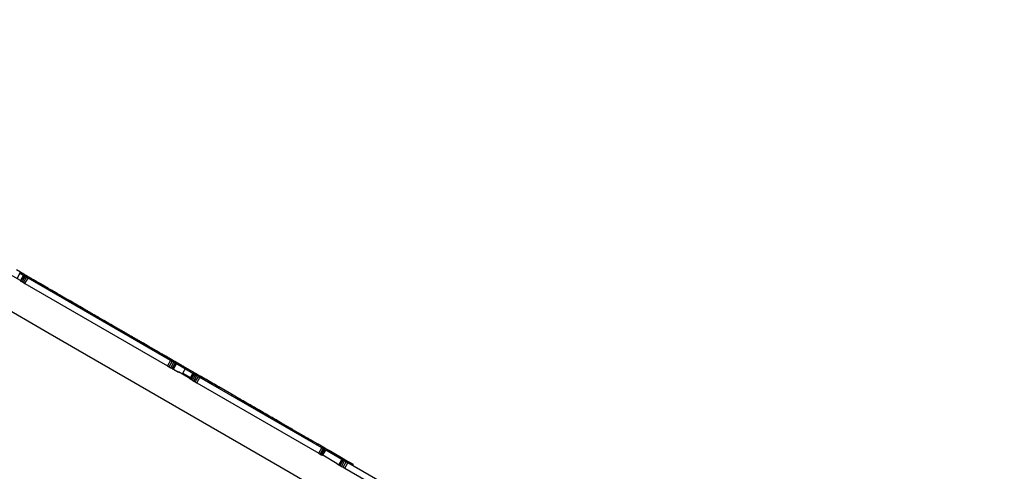
# Model space of a CAD drawing. Units: millimetres. Extents: x -10553 to 6174, y -2801 to 9948.
# Drawn here: x -2444 to -863, y 3739 to 4464 of the extents above; entities that cross this region are included whole.
import ezdxf

# ---------------------------------------------------------------- set-up
doc = ezdxf.new("R2010")
doc.units = ezdxf.units.MM
doc.styles.get("Standard").update_dxf_attribs({"font": 'arial.ttf'})
doc.dimstyles.new('Kopia ISO-25', dxfattribs={"dimtxt": 300, "dimasz": 120, "dimexe": 1.25, "dimexo": 0.625, "dimgap": 100, "dimtad": 1, "dimlfac": 0.001, "dimrnd": 0.1, "dimtxsty": 'Standard', "dimblk": 'ARCHTICK', "dimcen": 2.5, "dimadec": 0, "dimazin": 0, "dimtfac": 1, "dimtmove": 0, "dimatfit": 3, "dimfxl": 1, "dimarcsym": 0})

# ---------------------------------------------------------------- blocks, each defined once
blk = doc.blocks.new('_ARCHTICK')
at = {"color": 0, "linetype": 'ByBlock', "lineweight": -2}
blk.add_solid([(0.398, 0.309), (0.309, 0.398), (-0.309, -0.398), (-0.398, -0.309)], dxfattribs=at)
blk = doc.blocks.new('*D5')
at = {"color": 0, "lineweight": -2}
for p, q in [((-3433.1, 8263.2), (-10077.2, 8263.2)), ((-10076, 8263.2), (-10076, -963.2)), ((-349.7, -963.2), (-10077.2, -963.2))]:
    blk.add_line(p, q, dxfattribs=at)
at = {"layer": 'Defpoints', "color": 0}
for p in [(-3432.5, 8263.2), (-10076, -963.2), (-349, -963.2)]:
    blk.add_point(p, dxfattribs=at)
at = {"color": 0, "lineweight": -2, "xscale": 120, "yscale": 120, "zscale": 120}
for p, rotation in [((-10076, 8263.2), 90), ((-10076, -963.2), 270)]:
    blk.add_blockref('_ARCHTICK', p, dxfattribs=dict(at, rotation=rotation))
at = {"color": 0, "insert": (-10356.3, 3650), "char_height": 300, "attachment_point": 5, "rotation": 90}
blk.add_mtext('9,2m', dxfattribs=at)
blk = doc.blocks.new('*D7')
at = {"color": 0, "lineweight": -2}
for p, q in [((-3858.1, 6793.1), (-9125, 6793.1)), ((-9123.7, 6793.1), (-9123.7, 192.2)), ((-873.8, 192.2), (-9125, 192.2))]:
    blk.add_line(p, q, dxfattribs=at)
at = {"layer": 'Defpoints', "color": 0}
for p in [(-3857.5, 6793.1), (-9123.7, 192.2), (-873.2, 192.2)]:
    blk.add_point(p, dxfattribs=at)
at = {"color": 0, "lineweight": -2, "xscale": 120, "yscale": 120, "zscale": 120}
for p, rotation in [((-9123.7, 6793.1), 90), ((-9123.7, 192.2), 270)]:
    blk.add_blockref('_ARCHTICK', p, dxfattribs=dict(at, rotation=rotation))
at = {"color": 0, "insert": (-9404, 3492.7), "char_height": 300, "attachment_point": 5, "rotation": 90}
blk.add_mtext('6,6m', dxfattribs=at)

msp = doc.modelspace()

# ---------------------------------------------------------------- linework, layer by layer
for p, q in [((-2768.647, 4175.834), (-2398.436, 3962.093)), ((-2442.204, 4058.585), (-2448.603, 4062.28)), ((-2442.466, 4045.248), (-2466.763, 4059.276)), ((-2447.204, 4049.925), (-2442.204, 4058.585)), ((-2437.625, 4053.632), (-2443.204, 4056.853)), ((-2437.625, 4053.632), (-2442.625, 4044.972)), ((-2442.47, 4044.883), (-2437.47, 4053.543)), ((-2440.695, 4057.714), (-2442.204, 4058.585)), ((-2440.695, 4057.714), (-2441.695, 4055.982)), ((-2441.541, 4044.346), (-2436.541, 4053.006)), ((-2438.547, 4056.474), (-2440.695, 4057.714)), ((-2439.837, 4043.363), (-2434.837, 4052.023)), ((-2438.547, 4056.474), (-2439.547, 4054.742)), ((-2436.463, 4055.271), (-2438.547, 4056.474)), ((-2437.47, 4053.543), (-2437.625, 4053.632)), ((-2437.592, 4042.066), (-2432.592, 4050.726)), ((-2436.541, 4053.006), (-2437.47, 4053.543)), ((-2436.463, 4055.271), (-2437.463, 4053.539)), ((-2434.837, 4052.023), (-2436.541, 4053.006)), ((-2434.395, 4054.077), (-2436.463, 4055.271)), ((-2434.395, 4054.077), (-2435.395, 4052.345)), ((-2435.036, 4040.591), (-2430.036, 4049.251)), ((-2432.592, 4050.726), (-2434.837, 4052.023)), ((-2432.293, 4052.863), (-2434.395, 4054.077)), ((-2432.293, 4052.863), (-2433.293, 4051.131)), ((-2430.036, 4049.251), (-2432.592, 4050.726)), ((-2431.059, 4052.151), (-2432.293, 4052.863)), ((-2431.059, 4052.151), (-2432.059, 4050.419)), ((-2429.795, 4051.421), (-2431.059, 4052.151)), ((-2429.795, 4051.421), (-2430.795, 4049.689)), ((-2201.439, 3917.27), (-2430.036, 4049.251)), ((-2428.511, 4050.68), (-2429.795, 4051.421)), ((-2428.511, 4050.68), (-2429.511, 4048.948)), ((-2427.215, 4049.931), (-2428.511, 4050.68)), ((-2427.215, 4049.931), (-2428.215, 4048.199)), ((-2425.917, 4049.182), (-2427.215, 4049.931)), ((-2425.917, 4049.182), (-2426.917, 4047.45)), ((-2424.626, 4048.437), (-2425.917, 4049.182)), ((-2424.626, 4048.437), (-2425.626, 4046.705)), ((-2424.504, 4048.366), (-2425.504, 4046.634)), ((-2424.313, 4048.256), (-2425.313, 4046.524)), ((-2424.504, 4048.366), (-2424.626, 4048.437)), ((-2424.313, 4048.256), (-2424.504, 4048.366)), ((-2423.416, 4047.738), (-2424.416, 4046.006)), ((-2423.416, 4047.738), (-2424.313, 4048.256)), ((-2422.529, 4047.226), (-2423.529, 4045.494)), ((-2422.529, 4047.226), (-2423.416, 4047.738)), ((-2421.651, 4046.719), (-2422.651, 4044.987)), ((-2421.651, 4046.719), (-2422.529, 4047.226)), ((-2420.785, 4046.219), (-2421.785, 4044.487)), ((-2420.785, 4046.219), (-2421.651, 4046.719)), ((-2419.929, 4045.725), (-2420.929, 4043.993)), ((-2419.929, 4045.725), (-2420.785, 4046.219)), ((-2419.084, 4045.237), (-2419.929, 4045.725)), ((-2442.625, 4044.972), (-2442.47, 4044.883)), ((-2442.47, 4044.883), (-2441.541, 4044.346)), ((-2441.541, 4044.346), (-2439.837, 4043.363)), ((-2439.837, 4043.363), (-2437.592, 4042.066)), ((-2437.592, 4042.066), (-2435.036, 4040.591)), ((-2435.036, 4040.591), (-2206.439, 3908.61)), ((-2419.084, 4045.237), (-2420.084, 4043.505)), ((-2418.251, 4044.756), (-2419.251, 4043.024)), ((-2418.251, 4044.756), (-2419.084, 4045.237)), ((-2417.064, 4044.071), (-2418.251, 4044.756)), ((-2417.064, 4044.071), (-2418.064, 4042.339)), ((-2415.917, 4043.408), (-2417.064, 4044.071)), ((-2415.917, 4043.408), (-2416.917, 4041.676)), ((-2414.806, 4042.767), (-2415.917, 4043.408)), ((-2414.806, 4042.767), (-2415.806, 4041.035)), ((-2413.729, 4042.145), (-2414.806, 4042.767)), ((-2413.729, 4042.145), (-2414.729, 4040.413)), ((-2412.682, 4041.541), (-2413.729, 4042.145)), ((-2412.682, 4041.541), (-2413.682, 4039.809)), ((-2411.662, 4040.952), (-2412.682, 4041.541)), ((-2411.662, 4040.952), (-2412.662, 4039.22)), ((-2410.667, 4040.378), (-2411.667, 4038.646)), ((-2410.667, 4040.378), (-2411.662, 4040.952)), ((-2409.694, 4039.816), (-2410.694, 4038.084)), ((-2409.694, 4039.816), (-2410.667, 4040.378)), ((-2408.738, 4039.264), (-2409.738, 4037.532)), ((-2408.738, 4039.264), (-2409.694, 4039.816)), ((-2407.798, 4038.721), (-2408.798, 4036.989)), ((-2407.798, 4038.721), (-2408.738, 4039.264)), ((-2406.87, 4038.186), (-2407.87, 4036.454)), ((-2406.87, 4038.186), (-2407.798, 4038.721)), ((-2405.952, 4037.655), (-2406.952, 4035.923)), ((-2405.952, 4037.655), (-2406.87, 4038.186)), ((-2405.04, 4037.129), (-2406.04, 4035.396)), ((-2405.04, 4037.129), (-2405.952, 4037.655)), ((-2404.13, 4036.604), (-2405.13, 4034.872)), ((-2404.13, 4036.604), (-2405.04, 4037.129)), ((-2403.221, 4036.079), (-2404.221, 4034.347)), ((-2403.221, 4036.079), (-2404.13, 4036.604)), ((-2402.309, 4035.552), (-2403.309, 4033.82)), ((-2402.309, 4035.552), (-2403.221, 4036.079)), ((-2401.392, 4035.022), (-2402.392, 4033.29)), ((-2401.392, 4035.022), (-2402.309, 4035.552)), ((-2400.465, 4034.487), (-2401.465, 4032.755)), ((-2400.465, 4034.487), (-2401.392, 4035.022)), ((-2399.526, 4033.945), (-2400.526, 4032.213)), ((-2399.526, 4033.945), (-2400.465, 4034.487)), ((-2398.572, 4033.395), (-2399.572, 4031.663)), ((-2398.572, 4033.395), (-2399.526, 4033.945)), ((-2397.601, 4032.834), (-2398.601, 4031.102)), ((-2397.601, 4032.834), (-2398.572, 4033.395)), ((-2396.608, 4032.26), (-2397.608, 4030.528)), ((-2396.608, 4032.26), (-2397.601, 4032.834)), ((-2395.591, 4031.673), (-2396.608, 4032.26)), ((-2395.591, 4031.673), (-2396.591, 4029.941)), ((-2394.547, 4031.07), (-2395.591, 4031.673)), ((-2394.547, 4031.07), (-2395.547, 4029.338)), ((-2393.472, 4030.45), (-2394.547, 4031.07)), ((-2393.472, 4030.45), (-2394.472, 4028.718)), ((-2392.365, 4029.811), (-2393.472, 4030.45)), ((-2392.365, 4029.811), (-2393.365, 4028.079)), ((-2391.221, 4029.151), (-2392.365, 4029.811)), ((-2391.221, 4029.151), (-2392.221, 4027.419)), ((-2390.039, 4028.468), (-2391.221, 4029.151)), ((-2390.039, 4028.468), (-2391.039, 4026.736)), ((-2388.813, 4027.76), (-2390.039, 4028.468)), ((-2388.813, 4027.76), (-2389.813, 4026.028)), ((-2387.543, 4027.027), (-2388.813, 4027.76)), ((-2387.543, 4027.027), (-2388.543, 4025.295)), ((-2386.224, 4026.265), (-2387.543, 4027.027)), ((-2386.224, 4026.265), (-2387.224, 4024.533)), ((-2384.854, 4025.474), (-2386.224, 4026.265)), ((-2384.854, 4025.474), (-2385.854, 4023.742)), ((-2382.652, 4024.203), (-2384.854, 4025.474)), ((-2382.652, 4024.203), (-2383.652, 4022.471)), ((-2380.6, 4023.019), (-2382.652, 4024.203)), ((-2380.6, 4023.019), (-2381.6, 4021.287)), ((-2379.621, 4022.453), (-2380.621, 4020.721)), ((-2379.621, 4022.453), (-2380.6, 4023.019)), ((-2378.667, 4021.902), (-2379.667, 4020.17)), ((-2378.667, 4021.902), (-2379.621, 4022.453)), ((-2377.735, 4021.364), (-2378.735, 4019.632)), ((-2377.735, 4021.364), (-2378.667, 4021.902)), ((-2376.822, 4020.837), (-2377.822, 4019.105)), ((-2376.822, 4020.837), (-2377.735, 4021.364)), ((-2375.923, 4020.318), (-2376.923, 4018.586)), ((-2375.923, 4020.318), (-2376.822, 4020.837)), ((-2375.034, 4019.805), (-2376.034, 4018.073)), ((-2375.034, 4019.805), (-2375.923, 4020.318)), ((-2374.151, 4019.295), (-2375.151, 4017.563)), ((-2374.151, 4019.295), (-2375.034, 4019.805)), ((-2373.272, 4018.787), (-2374.272, 4017.055)), ((-2373.272, 4018.787), (-2374.151, 4019.295)), ((-2372.391, 4018.279), (-2373.391, 4016.547)), ((-2372.391, 4018.279), (-2373.272, 4018.787)), ((-2371.506, 4017.768), (-2372.506, 4016.036)), ((-2371.506, 4017.768), (-2372.391, 4018.279)), ((-2370.611, 4017.251), (-2371.611, 4015.519)), ((-2370.611, 4017.251), (-2371.506, 4017.768)), ((-2369.704, 4016.728), (-2370.704, 4014.996)), ((-2369.704, 4016.728), (-2370.611, 4017.251)), ((-2368.781, 4016.195), (-2369.781, 4014.463)), ((-2368.781, 4016.195), (-2369.704, 4016.728)), ((-2367.837, 4015.65), (-2368.837, 4013.918)), ((-2367.837, 4015.65), (-2368.781, 4016.195)), ((-2366.869, 4015.091), (-2367.869, 4013.359)), ((-2366.869, 4015.091), (-2367.837, 4015.65)), ((-2365.873, 4014.516), (-2366.873, 4012.784)), ((-2365.873, 4014.516), (-2366.869, 4015.091)), ((-2364.845, 4013.922), (-2365.873, 4014.516)), ((-2364.845, 4013.922), (-2365.845, 4012.19)), ((-2363.782, 4013.308), (-2364.845, 4013.922)), ((-2363.782, 4013.308), (-2364.782, 4011.576)), ((-2362.678, 4012.671), (-2363.782, 4013.308)), ((-2362.678, 4012.671), (-2363.678, 4010.939)), ((-2361.532, 4012.009), (-2362.678, 4012.671)), ((-2361.532, 4012.009), (-2362.532, 4010.277)), ((-2359.093, 4010.601), (-2361.532, 4012.009)), ((-2359.093, 4010.601), (-2360.093, 4008.869)), ((-2356.434, 4009.066), (-2359.093, 4010.601)), ((-2356.434, 4009.066), (-2357.434, 4007.334)), ((-2353.524, 4007.386), (-2356.434, 4009.066)), ((-2353.524, 4007.386), (-2354.524, 4005.654)), ((-2350.333, 4005.544), (-2353.524, 4007.386)), ((-2350.333, 4005.544), (-2351.333, 4003.812)), ((-2347.264, 4003.772), (-2350.333, 4005.544)), ((-2347.264, 4003.772), (-2348.264, 4002.04)), ((-2344.312, 4002.067), (-2347.264, 4003.772)), ((-2344.312, 4002.067), (-2345.312, 4000.335)), ((-2341.47, 4000.427), (-2344.312, 4002.067)), ((-2341.47, 4000.427), (-2342.47, 3998.695)), ((-2340.089, 3999.63), (-2341.47, 4000.427)), ((-2340.089, 3999.63), (-2341.089, 3997.897)), ((-2338.735, 3998.847), (-2340.089, 3999.63)), ((-2338.735, 3998.847), (-2339.735, 3997.115)), ((-2337.405, 3998.08), (-2338.735, 3998.847)), ((-2337.405, 3998.08), (-2338.405, 3996.348)), ((-2336.1, 3997.326), (-2337.405, 3998.08)), ((-2336.1, 3997.326), (-2337.1, 3995.594)), ((-2334.819, 3996.587), (-2336.1, 3997.326)), ((-2334.819, 3996.587), (-2335.819, 3994.855)), ((-2333.562, 3995.861), (-2334.819, 3996.587)), ((-2333.562, 3995.861), (-2334.562, 3994.129)), ((-2332.327, 3995.148), (-2333.562, 3995.861)), ((-2332.327, 3995.148), (-2333.327, 3993.416)), ((-2331.114, 3994.448), (-2332.327, 3995.148)), ((-2331.114, 3994.448), (-2332.114, 3992.716)), ((-2329.923, 3993.76), (-2331.114, 3994.448)), ((-2329.923, 3993.76), (-2330.923, 3992.028)), ((-2328.752, 3993.084), (-2329.923, 3993.76)), ((-2328.752, 3993.084), (-2329.752, 3991.352)), ((-2327.601, 3992.419), (-2328.752, 3993.084)), ((-2327.601, 3992.419), (-2328.601, 3990.687)), ((-2326.47, 3991.766), (-2327.601, 3992.419)), ((-2326.47, 3991.766), (-2327.47, 3990.034)), ((-2325.358, 3991.124), (-2326.47, 3991.766)), ((-2325.358, 3991.124), (-2326.358, 3989.392)), ((-2324.263, 3990.492), (-2325.358, 3991.124)), ((-2324.263, 3990.492), (-2325.263, 3988.76)), ((-2323.187, 3989.871), (-2324.263, 3990.492)), ((-2323.187, 3989.871), (-2324.187, 3988.139)), ((-2322.127, 3989.259), (-2323.187, 3989.871)), ((-2322.127, 3989.259), (-2323.127, 3987.527)), ((-2321.084, 3988.656), (-2322.127, 3989.259)), ((-2321.084, 3988.656), (-2322.084, 3986.924)), ((-2320.056, 3988.063), (-2321.084, 3988.656)), ((-2320.056, 3988.063), (-2321.056, 3986.331)), ((-2319.043, 3987.478), (-2320.056, 3988.063)), ((-2319.043, 3987.478), (-2320.043, 3985.746)), ((-2318.044, 3986.902), (-2319.044, 3985.17)), ((-2318.044, 3986.902), (-2319.043, 3987.478)), ((-2317.059, 3986.333), (-2318.059, 3984.601)), ((-2317.059, 3986.333), (-2318.044, 3986.902)), ((-2316.087, 3985.772), (-2317.087, 3984.04)), ((-2316.087, 3985.772), (-2317.059, 3986.333)), ((-2315.128, 3985.218), (-2316.128, 3983.486)), ((-2315.128, 3985.218), (-2316.087, 3985.772)), ((-2314.18, 3984.671), (-2315.18, 3982.939)), ((-2314.18, 3984.671), (-2315.128, 3985.218)), ((-2313.243, 3984.13), (-2314.243, 3982.398)), ((-2313.243, 3984.13), (-2314.18, 3984.671)), ((-2312.317, 3983.595), (-2313.317, 3981.863)), ((-2312.317, 3983.595), (-2313.243, 3984.13)), ((-2311.401, 3983.066), (-2312.401, 3981.334)), ((-2311.401, 3983.066), (-2312.317, 3983.595)), ((-2310.494, 3982.543), (-2311.494, 3980.81)), ((-2310.494, 3982.543), (-2311.401, 3983.066)), ((-2309.595, 3982.024), (-2310.494, 3982.543)), ((-2309.595, 3982.024), (-2310.595, 3980.292)), ((-2308.705, 3981.509), (-2309.705, 3979.777)), ((-2308.705, 3981.509), (-2309.595, 3982.024)), ((-2307.821, 3980.999), (-2308.821, 3979.267)), ((-2307.821, 3980.999), (-2308.705, 3981.509)), ((-2306.944, 3980.493), (-2307.944, 3978.761)), ((-2306.944, 3980.493), (-2307.821, 3980.999)), ((-2306.073, 3979.99), (-2307.073, 3978.258)), ((-2306.073, 3979.99), (-2306.944, 3980.493)), ((-2305.208, 3979.491), (-2306.208, 3977.759)), ((-2305.208, 3979.491), (-2306.073, 3979.99)), ((-2304.347, 3978.994), (-2305.347, 3977.262)), ((-2304.347, 3978.994), (-2305.208, 3979.491)), ((-2303.49, 3978.499), (-2304.49, 3976.767)), ((-2303.49, 3978.499), (-2304.347, 3978.994)), ((-2302.637, 3978.006), (-2303.637, 3976.274)), ((-2302.637, 3978.006), (-2303.49, 3978.499)), ((-2301.786, 3977.515), (-2302.786, 3975.783)), ((-2301.786, 3977.515), (-2302.637, 3978.006)), ((-2300.938, 3977.025), (-2301.938, 3975.293)), ((-2300.938, 3977.025), (-2301.786, 3977.515)), ((-2300.09, 3976.536), (-2301.09, 3974.804)), ((-2300.09, 3976.536), (-2300.938, 3977.025)), ((-2299.244, 3976.048), (-2300.244, 3974.316)), ((-2299.244, 3976.048), (-2300.09, 3976.536)), ((-2298.398, 3975.559), (-2299.398, 3973.827)), ((-2298.398, 3975.559), (-2299.244, 3976.048)), ((-2297.552, 3975.07), (-2298.552, 3973.338)), ((-2297.552, 3975.07), (-2298.398, 3975.559)), ((-2296.704, 3974.581), (-2297.704, 3972.849)), ((-2296.704, 3974.581), (-2297.552, 3975.07)), ((-2295.855, 3974.091), (-2296.855, 3972.359)), ((-2295.855, 3974.091), (-2296.704, 3974.581)), ((-2295.003, 3973.599), (-2296.003, 3971.867)), ((-2295.003, 3973.599), (-2295.855, 3974.091)), ((-2294.148, 3973.105), (-2295.148, 3971.373)), ((-2294.148, 3973.105), (-2295.003, 3973.599)), ((-2293.29, 3972.61), (-2294.29, 3970.878)), ((-2293.29, 3972.61), (-2294.148, 3973.105)), ((-2292.427, 3972.112), (-2293.427, 3970.38)), ((-2292.427, 3972.112), (-2293.29, 3972.61)), ((-2291.559, 3971.611), (-2292.559, 3969.879)), ((-2291.559, 3971.611), (-2292.427, 3972.112)), ((-2290.686, 3971.107), (-2291.686, 3969.375)), ((-2290.686, 3971.107), (-2291.559, 3971.611)), ((-2289.807, 3970.599), (-2290.807, 3968.867)), ((-2289.807, 3970.599), (-2290.686, 3971.107)), ((-2288.92, 3970.087), (-2289.92, 3968.355)), ((-2288.92, 3970.087), (-2289.807, 3970.599)), ((-2288.026, 3969.571), (-2289.026, 3967.839)), ((-2288.026, 3969.571), (-2288.92, 3970.087)), ((-2287.124, 3969.05), (-2288.124, 3967.318)), ((-2287.124, 3969.05), (-2288.026, 3969.571)), ((-2286.213, 3968.524), (-2287.213, 3966.792)), ((-2286.213, 3968.524), (-2287.124, 3969.05)), ((-2285.293, 3967.993), (-2286.293, 3966.261)), ((-2285.293, 3967.993), (-2286.213, 3968.524)), ((-2284.363, 3967.456), (-2285.363, 3965.724)), ((-2284.363, 3967.456), (-2285.293, 3967.993)), ((-2283.019, 3966.68), (-2284.363, 3967.456)), ((-2283.019, 3966.68), (-2284.019, 3964.948)), ((-2281.7, 3965.919), (-2283.019, 3966.68)), ((-2398.436, 3962.093), (-2026.25, 3747.211)), ((-2281.7, 3965.919), (-2282.7, 3964.186)), ((-2280.405, 3965.171), (-2281.7, 3965.919)), ((-2280.405, 3965.171), (-2281.405, 3963.439)), ((-2279.131, 3964.435), (-2280.405, 3965.171)), ((-2279.131, 3964.435), (-2280.131, 3962.703)), ((-2277.877, 3963.711), (-2279.131, 3964.435)), ((-2277.877, 3963.711), (-2278.877, 3961.979)), ((-2276.64, 3962.997), (-2277.877, 3963.711)), ((-2276.64, 3962.997), (-2277.64, 3961.265)), ((-2275.419, 3962.292), (-2276.64, 3962.997)), ((-2275.419, 3962.292), (-2276.419, 3960.56)), ((-2274.212, 3961.595), (-2275.419, 3962.292)), ((-2274.212, 3961.595), (-2275.212, 3959.863)), ((-2273.017, 3960.905), (-2274.212, 3961.595)), ((-2273.017, 3960.905), (-2274.017, 3959.173)), ((-2271.832, 3960.221), (-2273.017, 3960.905)), ((-2271.832, 3960.221), (-2272.832, 3958.489)), ((-2270.655, 3959.542), (-2271.832, 3960.221)), ((-2270.655, 3959.542), (-2271.655, 3957.81)), ((-2269.484, 3958.866), (-2270.655, 3959.542)), ((-2269.484, 3958.866), (-2270.484, 3957.134)), ((-2268.318, 3958.192), (-2269.484, 3958.866)), ((-2268.318, 3958.192), (-2269.318, 3956.46)), ((-2267.154, 3957.52), (-2268.318, 3958.192)), ((-2267.154, 3957.52), (-2268.154, 3955.788)), ((-2265.99, 3956.848), (-2267.154, 3957.52)), ((-2265.99, 3956.848), (-2266.99, 3955.116)), ((-2264.825, 3956.176), (-2265.99, 3956.848)), ((-2264.825, 3956.176), (-2265.825, 3954.444)), ((-2263.657, 3955.501), (-2264.825, 3956.176)), ((-2263.657, 3955.501), (-2264.657, 3953.769)), ((-2262.483, 3954.824), (-2263.657, 3955.501)), ((-2262.483, 3954.824), (-2263.483, 3953.092)), ((-2261.303, 3954.142), (-2262.483, 3954.824)), ((-2261.303, 3954.142), (-2262.303, 3952.41)), ((-2260.113, 3953.455), (-2261.303, 3954.142)), ((-2260.113, 3953.455), (-2261.113, 3951.723)), ((-2258.913, 3952.762), (-2260.113, 3953.455)), ((-2258.913, 3952.762), (-2259.913, 3951.03)), ((-2257.7, 3952.062), (-2258.913, 3952.762)), ((-2257.7, 3952.062), (-2258.7, 3950.33)), ((-2256.472, 3951.353), (-2257.7, 3952.062)), ((-2256.472, 3951.353), (-2257.472, 3949.621)), ((-2255.227, 3950.634), (-2256.472, 3951.353)), ((-2255.227, 3950.634), (-2256.227, 3948.902)), ((-2253.964, 3949.905), (-2255.227, 3950.634)), ((-2253.964, 3949.905), (-2254.964, 3948.173)), ((-2252.68, 3949.164), (-2253.964, 3949.905)), ((-2252.68, 3949.164), (-2253.68, 3947.432)), ((-2251.374, 3948.41), (-2252.68, 3949.164)), ((-2251.374, 3948.41), (-2252.374, 3946.678)), ((-2250.044, 3947.642), (-2251.374, 3948.41)), ((-2250.044, 3947.642), (-2251.044, 3945.91)), ((-2248.688, 3946.859), (-2250.044, 3947.642)), ((-2248.688, 3946.859), (-2249.688, 3945.127)), ((-2247.304, 3946.06), (-2248.688, 3946.859)), ((-2247.304, 3946.06), (-2248.304, 3944.328)), ((-2245.89, 3945.243), (-2247.304, 3946.06)), ((-2245.89, 3945.243), (-2246.89, 3943.511)), ((-2244.444, 3944.408), (-2245.89, 3945.243)), ((-2244.444, 3944.408), (-2245.444, 3942.676)), ((-2243.031, 3943.593), (-2244.444, 3944.408)), ((-2243.031, 3943.593), (-2244.031, 3941.861)), ((-2241.678, 3942.811), (-2243.031, 3943.593)), ((-2241.678, 3942.811), (-2242.678, 3941.079)), ((-2240.38, 3942.062), (-2241.678, 3942.811)), ((-2240.38, 3942.062), (-2241.38, 3940.33)), ((-2239.133, 3941.343), (-2240.38, 3942.062)), ((-2239.133, 3941.343), (-2240.133, 3939.611)), ((-2237.935, 3940.651), (-2239.133, 3941.343)), ((-2237.935, 3940.651), (-2238.935, 3938.918)), ((-2236.78, 3939.984), (-2237.935, 3940.651)), ((-2236.78, 3939.984), (-2237.78, 3938.252)), ((-2235.665, 3939.34), (-2236.78, 3939.984)), ((-2235.665, 3939.34), (-2236.665, 3937.608)), ((-2234.586, 3938.717), (-2235.665, 3939.34)), ((-2234.586, 3938.717), (-2235.586, 3936.985)), ((-2233.538, 3938.112), (-2234.586, 3938.717)), ((-2233.538, 3938.112), (-2234.538, 3936.38)), ((-2232.519, 3937.524), (-2233.538, 3938.112)), ((-2232.519, 3937.524), (-2233.519, 3935.792)), ((-2231.524, 3936.95), (-2232.524, 3935.217)), ((-2231.524, 3936.95), (-2232.519, 3937.524)), ((-2230.55, 3936.387), (-2231.55, 3934.655)), ((-2230.55, 3936.387), (-2231.524, 3936.95)), ((-2229.592, 3935.834), (-2230.592, 3934.102)), ((-2229.592, 3935.834), (-2230.55, 3936.387)), ((-2228.646, 3935.288), (-2229.646, 3933.556)), ((-2228.646, 3935.288), (-2229.592, 3935.834)), ((-2227.709, 3934.747), (-2228.646, 3935.288)), ((-2227.709, 3934.747), (-2228.709, 3933.015)), ((-2226.777, 3934.209), (-2227.777, 3932.477)), ((-2226.777, 3934.209), (-2227.709, 3934.747)), ((-2225.846, 3933.671), (-2226.846, 3931.939)), ((-2225.846, 3933.671), (-2226.777, 3934.209)), ((-2224.911, 3933.131), (-2225.911, 3931.399)), ((-2224.911, 3933.131), (-2225.846, 3933.671)), ((-2223.97, 3932.588), (-2224.97, 3930.856)), ((-2223.97, 3932.588), (-2224.911, 3933.131)), ((-2223.017, 3932.038), (-2224.017, 3930.306)), ((-2223.017, 3932.038), (-2223.97, 3932.588)), ((-2222.05, 3931.479), (-2223.05, 3929.747)), ((-2222.05, 3931.479), (-2223.017, 3932.038)), ((-2221.064, 3930.91), (-2222.064, 3929.178)), ((-2221.064, 3930.91), (-2222.05, 3931.479)), ((-2220.055, 3930.328), (-2221.064, 3930.91)), ((-2220.055, 3930.328), (-2221.055, 3928.596)), ((-2219.02, 3929.73), (-2220.055, 3930.328)), ((-2219.02, 3929.73), (-2220.02, 3927.998)), ((-2217.955, 3929.115), (-2219.02, 3929.73)), ((-2217.955, 3929.115), (-2218.955, 3927.383)), ((-2216.855, 3928.48), (-2217.955, 3929.115)), ((-2216.855, 3928.48), (-2217.855, 3926.748)), ((-2215.717, 3927.823), (-2216.855, 3928.48)), ((-2215.717, 3927.823), (-2216.717, 3926.091)), ((-2214.537, 3927.142), (-2215.717, 3927.823)), ((-2214.537, 3927.142), (-2215.537, 3925.41)), ((-2213.311, 3926.434), (-2214.537, 3927.142)), ((-2213.311, 3926.434), (-2214.311, 3924.702)), ((-2212.035, 3925.697), (-2213.311, 3926.434)), ((-2212.035, 3925.697), (-2213.035, 3923.965)), ((-2209.317, 3924.128), (-2212.035, 3925.697)), ((-2209.317, 3924.128), (-2210.317, 3922.396)), ((-2207.915, 3923.319), (-2209.317, 3924.128)), ((-2207.915, 3923.319), (-2208.915, 3921.587)), ((-2206.554, 3922.533), (-2207.915, 3923.319)), ((-2206.554, 3922.533), (-2207.554, 3920.801)), ((-2205.887, 3922.148), (-2206.887, 3920.416)), ((-2205.887, 3922.148), (-2206.554, 3922.533)), ((-2205.229, 3921.768), (-2206.229, 3920.036)), ((-2205.229, 3921.768), (-2205.887, 3922.148)), ((-2204.579, 3921.393), (-2205.579, 3919.661)), ((-2204.579, 3921.393), (-2205.229, 3921.768)), ((-2203.937, 3921.022), (-2204.937, 3919.29)), ((-2203.937, 3921.022), (-2204.579, 3921.393)), ((-2203.301, 3920.655), (-2204.301, 3918.923)), ((-2203.301, 3920.655), (-2203.937, 3921.022)), ((-2202.672, 3920.291), (-2203.672, 3918.559)), ((-2202.672, 3920.291), (-2203.301, 3920.655)), ((-2202.048, 3919.931), (-2203.048, 3918.199)), ((-2202.048, 3919.931), (-2202.672, 3920.291)), ((-2201.43, 3919.575), (-2202.43, 3917.843)), ((-2201.43, 3919.575), (-2202.048, 3919.931)), ((-2200.817, 3919.22), (-2201.817, 3917.488)), ((-2200.817, 3919.22), (-2201.43, 3919.575)), ((-2200.207, 3918.869), (-2200.817, 3919.22)), ((-2201.439, 3917.27), (-2206.439, 3908.61)), ((-2206.439, 3908.61), (-2203.729, 3907.045)), ((-2203.729, 3907.045), (-2198.729, 3915.705)), ((-2203.729, 3907.045), (-2201.173, 3905.57)), ((-2198.729, 3915.705), (-2201.439, 3917.27)), ((-2200.207, 3918.869), (-2201.207, 3917.137)), ((-2201.173, 3905.57), (-2196.173, 3914.23)), ((-2201.173, 3905.57), (-2199.005, 3904.318)), ((-2199.602, 3918.519), (-2200.602, 3916.787)), ((-2199.602, 3918.519), (-2200.207, 3918.869)), ((-2198.999, 3918.171), (-2199.999, 3916.439)), ((-2198.999, 3918.171), (-2199.602, 3918.519)), ((-2198.399, 3917.824), (-2199.399, 3916.092)), ((-2199.005, 3904.318), (-2194.005, 3912.978)), ((-2199.005, 3904.318), (-2197.534, 3903.468)), ((-2198.399, 3917.824), (-2198.999, 3918.171)), ((-2197.801, 3917.479), (-2198.801, 3915.747)), ((-2196.173, 3914.23), (-2198.729, 3915.705)), ((-2197.801, 3917.479), (-2198.399, 3917.824)), ((-2197.204, 3917.134), (-2198.204, 3915.402)), ((-2197.204, 3917.134), (-2197.801, 3917.479)), ((-2196.608, 3916.79), (-2197.608, 3915.058)), ((-2197.534, 3903.468), (-2192.534, 3912.129)), ((-2197.534, 3903.468), (-2196.837, 3903.066)), ((-2196.608, 3916.79), (-2197.204, 3917.134)), ((-2196.012, 3916.446), (-2197.012, 3914.714)), ((-2196.837, 3903.066), (-2191.837, 3911.726)), ((-2196.012, 3916.446), (-2196.608, 3916.79)), ((-2195.416, 3916.102), (-2196.416, 3914.37)), ((-2194.005, 3912.978), (-2196.173, 3914.23)), ((-2195.416, 3916.102), (-2196.012, 3916.446)), ((-2194.819, 3915.758), (-2195.819, 3914.026)), ((-2194.819, 3915.758), (-2195.416, 3916.102)), ((-2194.221, 3915.412), (-2195.221, 3913.68)), ((-2194.221, 3915.412), (-2194.819, 3915.758)), ((-2193.621, 3915.066), (-2194.621, 3913.334)), ((-2193.621, 3915.066), (-2194.221, 3915.412)), ((-2193.018, 3914.718), (-2194.018, 3912.986)), ((-2192.534, 3912.129), (-2194.005, 3912.978)), ((-2193.018, 3914.718), (-2193.621, 3915.066)), ((-2192.412, 3914.368), (-2193.412, 3912.636)), ((-2192.412, 3914.368), (-2193.018, 3914.718)), ((-2191.803, 3914.016), (-2192.803, 3912.284)), ((-2191.837, 3911.726), (-2192.534, 3912.129)), ((-2191.803, 3914.016), (-2192.412, 3914.368)), ((-2191.19, 3913.662), (-2192.19, 3911.93)), ((-2165.508, 3896.525), (-2191.837, 3911.726)), ((-2191.19, 3913.662), (-2191.803, 3914.016)), ((-2190.572, 3913.305), (-2191.572, 3911.573)), ((-2190.572, 3913.305), (-2191.19, 3913.662)), ((-2189.948, 3912.946), (-2190.948, 3911.213)), ((-2189.948, 3912.946), (-2190.572, 3913.305)), ((-2189.319, 3912.582), (-2190.319, 3910.85)), ((-2189.319, 3912.582), (-2189.948, 3912.946)), ((-2188.684, 3912.215), (-2189.684, 3910.483)), ((-2188.684, 3912.215), (-2189.319, 3912.582)), ((-2188.041, 3911.844), (-2189.041, 3910.112)), ((-2188.041, 3911.844), (-2188.684, 3912.215)), ((-2187.391, 3911.469), (-2188.391, 3909.737)), ((-2187.391, 3911.469), (-2188.041, 3911.844)), ((-2186.733, 3911.089), (-2187.733, 3909.357)), ((-2186.733, 3911.089), (-2187.391, 3911.469)), ((-2186.067, 3910.704), (-2187.067, 3908.972)), ((-2186.067, 3910.704), (-2186.733, 3911.089)), ((-2185.391, 3910.314), (-2186.391, 3908.582)), ((-2185.391, 3910.314), (-2186.067, 3910.704)), ((-2184.706, 3909.919), (-2185.706, 3908.187)), ((-2184.706, 3909.919), (-2185.391, 3910.314)), ((-2184.01, 3909.517), (-2185.01, 3907.785)), ((-2184.01, 3909.517), (-2184.706, 3909.919)), ((-2183.304, 3909.109), (-2184.304, 3907.377)), ((-2183.304, 3909.109), (-2184.01, 3909.517)), ((-2182.586, 3908.695), (-2183.586, 3906.963)), ((-2182.586, 3908.695), (-2183.304, 3909.109)), ((-2181.856, 3908.274), (-2182.856, 3906.542)), ((-2181.856, 3908.274), (-2182.586, 3908.695)), ((-2181.114, 3907.845), (-2182.114, 3906.113)), ((-2181.921, 3896.764), (-2176.921, 3905.424)), ((-2181.114, 3907.845), (-2181.856, 3908.274)), ((-2180.359, 3907.409), (-2181.359, 3905.677)), ((-2180.359, 3907.409), (-2181.114, 3907.845)), ((-2179.591, 3906.966), (-2180.591, 3905.233)), ((-2179.591, 3906.966), (-2180.359, 3907.409)), ((-2178.808, 3906.514), (-2179.808, 3904.782)), ((-2178.808, 3906.514), (-2179.591, 3906.966)), ((-2178.011, 3906.053), (-2179.011, 3904.321)), ((-2178.011, 3906.053), (-2178.808, 3906.514)), ((-2177.198, 3905.584), (-2178.198, 3903.852)), ((-2177.198, 3905.584), (-2178.011, 3906.053)), ((-2176.921, 3905.424), (-2177.198, 3905.584)), ((-2162.069, 3896.849), (-2176.921, 3905.424)), ((-2196.837, 3903.066), (-2188.774, 3898.411)), ((-2170.348, 3888.141), (-2188.615, 3898.687)), ((-2181.921, 3896.764), (-2169.508, 3889.597)), ((-2165.508, 3896.525), (-2170.508, 3887.865)), ((-2170.508, 3887.865), (-2170.43, 3887.82)), ((-2170.43, 3887.82), (-2165.43, 3896.481)), ((-2170.43, 3887.82), (-2169.656, 3887.373)), ((-2169.656, 3887.373), (-2164.656, 3896.034)), ((-2168.339, 3886.613), (-2163.339, 3895.274)), ((-2166.404, 3885.496), (-2161.404, 3894.156)), ((-2165.43, 3896.481), (-2165.508, 3896.525)), ((-2164.656, 3896.034), (-2165.43, 3896.481)), ((-2163.339, 3895.274), (-2164.656, 3896.034)), ((-2164.158, 3884.199), (-2159.158, 3892.859)), ((-2161.404, 3894.156), (-2163.339, 3895.274)), ((-2163.069, 3895.117), (-2162.069, 3896.849)), ((-2161.995, 3896.807), (-2162.995, 3895.075)), ((-2161.31, 3896.411), (-2162.31, 3894.679)), ((-2161.995, 3896.807), (-2162.069, 3896.849)), ((-2161.31, 3896.411), (-2161.995, 3896.807)), ((-2161.757, 3882.813), (-2156.757, 3891.473)), ((-2160.585, 3895.992), (-2161.585, 3894.26)), ((-2159.158, 3892.859), (-2161.404, 3894.156)), ((-2160.585, 3895.992), (-2161.31, 3896.411)), ((-2159.825, 3895.554), (-2160.825, 3893.822)), ((-2159.825, 3895.554), (-2160.585, 3895.992)), ((-2159.036, 3895.098), (-2160.036, 3893.366)), ((-2159.036, 3895.098), (-2159.825, 3895.554)), ((-2159.357, 3881.427), (-2154.357, 3890.087)), ((-2158.225, 3894.63), (-2159.225, 3892.898)), ((-2156.757, 3891.473), (-2159.158, 3892.859)), ((-2158.225, 3894.63), (-2159.036, 3895.098)), ((-2157.398, 3894.153), (-2158.398, 3892.421)), ((-2157.398, 3894.153), (-2158.225, 3894.63)), ((-2156.561, 3893.669), (-2157.561, 3891.937)), ((-2156.561, 3893.669), (-2157.398, 3894.153)), ((-2154.357, 3890.087), (-2156.757, 3891.473)), ((-2155.719, 3893.183), (-2156.719, 3891.451)), ((-2155.719, 3893.183), (-2156.561, 3893.669)), ((-2154.88, 3892.699), (-2155.88, 3890.967)), ((-2154.88, 3892.699), (-2155.719, 3893.183)), ((-2154.048, 3892.218), (-2155.048, 3890.486)), ((-2154.048, 3892.218), (-2154.88, 3892.699)), ((-1958.438, 3776.974), (-2154.357, 3890.087)), ((-2153.229, 3891.746), (-2154.229, 3890.014)), ((-2153.229, 3891.746), (-2154.048, 3892.218)), ((-2152.431, 3891.285), (-2153.431, 3889.553)), ((-2152.431, 3891.285), (-2153.229, 3891.746)), ((-2151.76, 3890.898), (-2152.76, 3889.165)), ((-2151.713, 3890.87), (-2152.713, 3889.138)), ((-2151.76, 3890.898), (-2152.431, 3891.285)), ((-2151.713, 3890.87), (-2151.76, 3890.898)), ((-2149.184, 3889.41), (-2151.713, 3890.87)), ((-2149.184, 3889.41), (-2150.184, 3887.678)), ((-2146.599, 3887.918), (-2149.184, 3889.41)), ((-2146.599, 3887.918), (-2147.599, 3886.186)), ((-2143.976, 3886.404), (-2146.599, 3887.918)), ((-2169.656, 3887.373), (-2168.339, 3886.613)), ((-2168.339, 3886.613), (-2166.404, 3885.496)), ((-2166.404, 3885.496), (-2164.158, 3884.199)), ((-2164.158, 3884.199), (-2161.757, 3882.813)), ((-2161.757, 3882.813), (-2159.357, 3881.427)), ((-2159.357, 3881.427), (-1963.438, 3768.314)), ((-2143.976, 3886.404), (-2144.976, 3884.672)), ((-2141.337, 3884.88), (-2143.976, 3886.404)), ((-2141.337, 3884.88), (-2142.337, 3883.147)), ((-2138.7, 3883.357), (-2141.337, 3884.88)), ((-2138.7, 3883.357), (-2139.7, 3881.625)), ((-2136.085, 3881.848), (-2138.7, 3883.357)), ((-2136.085, 3881.848), (-2137.085, 3880.115)), ((-2133.513, 3880.363), (-2136.085, 3881.848)), ((-2133.513, 3880.363), (-2134.513, 3878.63)), ((-2131.003, 3878.914), (-2133.513, 3880.363)), ((-2131.003, 3878.914), (-2132.003, 3877.181)), ((-2128.576, 3877.512), (-2131.003, 3878.914)), ((-2128.576, 3877.512), (-2129.576, 3875.78)), ((-2126.25, 3876.169), (-2128.576, 3877.512)), ((-2126.25, 3876.169), (-2127.25, 3874.437)), ((-2124.046, 3874.897), (-2126.25, 3876.169)), ((-2124.046, 3874.897), (-2125.046, 3873.165)), ((-2103.333, 3862.938), (-2124.046, 3874.897)), ((-2103.333, 3862.938), (-2104.333, 3861.206)), ((-2095.46, 3858.393), (-2103.333, 3862.938)), ((-2095.46, 3858.393), (-2096.46, 3856.66)), ((-2094.913, 3858.077), (-2095.913, 3856.345)), ((-2094.913, 3858.077), (-2095.46, 3858.393)), ((-2094.351, 3857.752), (-2095.351, 3856.02)), ((-2094.351, 3857.752), (-2094.913, 3858.077)), ((-2093.772, 3857.418), (-2094.772, 3855.686)), ((-2093.772, 3857.418), (-2094.351, 3857.752)), ((-2093.178, 3857.075), (-2094.178, 3855.343)), ((-2093.178, 3857.075), (-2093.772, 3857.418)), ((-2092.569, 3856.723), (-2093.569, 3854.991)), ((-2092.569, 3856.723), (-2093.178, 3857.075)), ((-2091.945, 3856.363), (-2092.945, 3854.631)), ((-2091.945, 3856.363), (-2092.569, 3856.723)), ((-2091.307, 3855.995), (-2092.307, 3854.263)), ((-2091.307, 3855.995), (-2091.945, 3856.363)), ((-2090.656, 3855.619), (-2091.307, 3855.995)), ((-2090.656, 3855.619), (-2091.656, 3853.887)), ((-2089.992, 3855.236), (-2090.992, 3853.504)), ((-2089.992, 3855.236), (-2090.656, 3855.619)), ((-2089.315, 3854.845), (-2090.315, 3853.113)), ((-2089.315, 3854.845), (-2089.992, 3855.236)), ((-2088.626, 3854.447), (-2089.626, 3852.715)), ((-2088.626, 3854.447), (-2089.315, 3854.845)), ((-2087.925, 3854.042), (-2088.925, 3852.31)), ((-2087.925, 3854.042), (-2088.626, 3854.447)), ((-2087.213, 3853.631), (-2088.213, 3851.899)), ((-2087.213, 3853.631), (-2087.925, 3854.042)), ((-2086.49, 3853.214), (-2087.49, 3851.482)), ((-2086.49, 3853.214), (-2087.213, 3853.631)), ((-2085.014, 3852.361), (-2086.49, 3853.214)), ((-2085.014, 3852.361), (-2086.014, 3850.629)), ((-2083.5, 3851.488), (-2085.014, 3852.361)), ((-2083.5, 3851.488), (-2084.5, 3849.755)), ((-2081.953, 3850.594), (-2083.5, 3851.488)), ((-2081.953, 3850.594), (-2082.953, 3848.862)), ((-2080.376, 3849.684), (-2081.953, 3850.594)), ((-2080.376, 3849.684), (-2081.376, 3847.952)), ((-2078.772, 3848.758), (-2080.376, 3849.684)), ((-2078.772, 3848.758), (-2079.772, 3847.026)), ((-2077.146, 3847.819), (-2078.772, 3848.758)), ((-2077.146, 3847.819), (-2078.146, 3846.087)), ((-2075.502, 3846.87), (-2077.146, 3847.819)), ((-2075.502, 3846.87), (-2076.502, 3845.138)), ((-2073.843, 3845.912), (-2075.502, 3846.87)), ((-2073.843, 3845.912), (-2074.843, 3844.18)), ((-2072.172, 3844.947), (-2073.843, 3845.912)), ((-2072.172, 3844.947), (-2073.172, 3843.215)), ((-2070.494, 3843.979), (-2072.172, 3844.947)), ((-2070.494, 3843.979), (-2071.494, 3842.247)), ((-2068.813, 3843.008), (-2070.494, 3843.979)), ((-2068.813, 3843.008), (-2069.813, 3841.276)), ((-2067.131, 3842.037), (-2068.813, 3843.008)), ((-2067.131, 3842.037), (-2068.131, 3840.305)), ((-2065.454, 3841.069), (-2067.131, 3842.037)), ((-2065.454, 3841.069), (-2066.454, 3839.337)), ((-2063.784, 3840.105), (-2065.454, 3841.069)), ((-2063.784, 3840.105), (-2064.784, 3838.372)), ((-2062.126, 3839.147), (-2063.784, 3840.105)), ((-2062.126, 3839.147), (-2063.126, 3837.415)), ((-2060.482, 3838.198), (-2062.126, 3839.147)), ((-2060.482, 3838.198), (-2061.482, 3836.466)), ((-2058.858, 3837.26), (-2060.482, 3838.198)), ((-2058.858, 3837.26), (-2059.858, 3835.528)), ((-2057.256, 3836.335), (-2058.858, 3837.26)), ((-2057.256, 3836.335), (-2058.256, 3834.603)), ((-2055.68, 3835.426), (-2057.256, 3836.335)), ((-2055.68, 3835.426), (-2056.68, 3833.694)), ((-2054.135, 3834.534), (-2055.68, 3835.426)), ((-2054.135, 3834.534), (-2055.135, 3832.802)), ((-2052.624, 3833.661), (-2054.135, 3834.534)), ((-2052.624, 3833.661), (-2053.624, 3831.929)), ((-2051.882, 3833.233), (-2052.882, 3831.501)), ((-2051.882, 3833.233), (-2052.624, 3833.661)), ((-2051.15, 3832.81), (-2052.15, 3831.078)), ((-2051.15, 3832.81), (-2051.882, 3833.233)), ((-2050.428, 3832.394), (-2051.428, 3830.662)), ((-2050.428, 3832.394), (-2051.15, 3832.81)), ((-2049.718, 3831.983), (-2050.718, 3830.251)), ((-2049.718, 3831.983), (-2050.428, 3832.394)), ((-2049.018, 3831.579), (-2050.018, 3829.847)), ((-2049.018, 3831.579), (-2049.718, 3831.983)), ((-2048.33, 3831.182), (-2049.33, 3829.45)), ((-2048.33, 3831.182), (-2049.018, 3831.579)), ((-2047.655, 3830.792), (-2048.655, 3829.06)), ((-2047.655, 3830.792), (-2048.33, 3831.182)), ((-2046.992, 3830.41), (-2047.992, 3828.678)), ((-2046.992, 3830.41), (-2047.655, 3830.792)), ((-2045.252, 3829.405), (-2046.992, 3830.41)), ((-2045.252, 3829.405), (-2046.252, 3827.673)), ((-2043.523, 3828.407), (-2045.252, 3829.405)), ((-2043.523, 3828.407), (-2044.523, 3826.675)), ((-2041.808, 3827.417), (-2043.523, 3828.407)), ((-2041.808, 3827.417), (-2042.808, 3825.684)), ((-2040.108, 3826.435), (-2041.808, 3827.417)), ((-2040.108, 3826.435), (-2041.108, 3824.703)), ((-2038.426, 3825.464), (-2040.108, 3826.435)), ((-2038.426, 3825.464), (-2039.426, 3823.732)), ((-2036.765, 3824.505), (-2038.426, 3825.464)), ((-2036.765, 3824.505), (-2037.765, 3822.773)), ((-2035.125, 3823.558), (-2036.765, 3824.505)), ((-2035.125, 3823.558), (-2036.125, 3821.826)), ((-2033.51, 3822.626), (-2035.125, 3823.558)), ((-2033.51, 3822.626), (-2034.51, 3820.894)), ((-2031.921, 3821.709), (-2033.51, 3822.626)), ((-2031.921, 3821.709), (-2032.921, 3819.977)), ((-2030.362, 3820.808), (-2031.921, 3821.709)), ((-2030.362, 3820.808), (-2031.362, 3819.076)), ((-2028.832, 3819.925), (-2030.362, 3820.808)), ((-2028.832, 3819.925), (-2029.832, 3818.193)), ((-2027.336, 3819.061), (-2028.832, 3819.925)), ((-2027.336, 3819.061), (-2028.336, 3817.329)), ((-2025.875, 3818.218), (-2027.336, 3819.061)), ((-2025.875, 3818.218), (-2026.875, 3816.486)), ((-2024.452, 3817.396), (-2025.875, 3818.218)), ((-2024.452, 3817.396), (-2025.452, 3815.664)), ((-2023.067, 3816.597), (-2024.452, 3817.396)), ((-2023.067, 3816.597), (-2024.067, 3814.865)), ((-2021.725, 3815.822), (-2023.067, 3816.597)), ((-2021.725, 3815.822), (-2022.725, 3814.09)), ((-2020.426, 3815.072), (-2021.725, 3815.822)), ((-2020.426, 3815.072), (-2021.426, 3813.34)), ((-2019.173, 3814.348), (-2020.426, 3815.072)), ((-2019.173, 3814.348), (-2020.173, 3812.616)), ((-2017.968, 3813.653), (-2019.173, 3814.348)), ((-2017.968, 3813.653), (-2018.968, 3811.921)), ((-2016.813, 3812.986), (-2017.968, 3813.653)), ((-2016.813, 3812.986), (-2017.813, 3811.254)), ((-2015.711, 3812.35), (-2016.813, 3812.986)), ((-2015.711, 3812.35), (-2016.711, 3810.618)), ((-2014.664, 3811.745), (-2015.711, 3812.35)), ((-2014.664, 3811.745), (-2015.664, 3810.013)), ((-2013.673, 3811.173), (-2014.673, 3809.441)), ((-2013.673, 3811.173), (-2014.664, 3811.745)), ((-2012.741, 3810.635), (-2013.741, 3808.903)), ((-2012.741, 3810.635), (-2013.673, 3811.173)), ((-2011.87, 3810.132), (-2012.87, 3808.4)), ((-2011.87, 3810.132), (-2012.741, 3810.635)), ((-2011.062, 3809.665), (-2012.062, 3807.933)), ((-2011.062, 3809.665), (-2011.87, 3810.132)), ((-2010.319, 3809.237), (-2011.319, 3807.505)), ((-2010.319, 3809.237), (-2011.062, 3809.665)), ((-2009.644, 3808.847), (-2010.644, 3807.115)), ((-2009.333, 3808.667), (-2010.333, 3806.935)), ((-2009.644, 3808.847), (-2010.319, 3809.237)), ((-2009.333, 3808.667), (-2009.644, 3808.847)), ((-2009.039, 3808.497), (-2009.333, 3808.667)), ((-2009.039, 3808.497), (-2010.039, 3806.765)), ((-2008.763, 3808.338), (-2009.763, 3806.606)), ((-2008.505, 3808.189), (-2009.505, 3806.457)), ((-2008.266, 3808.051), (-2009.266, 3806.319)), ((-2008.046, 3807.924), (-2009.046, 3806.192)), ((-2008.763, 3808.338), (-2009.039, 3808.497)), ((-2007.845, 3807.808), (-2008.845, 3806.076)), ((-2008.505, 3808.189), (-2008.763, 3808.338)), ((-2007.663, 3807.703), (-2008.663, 3805.971)), ((-2008.266, 3808.051), (-2008.505, 3808.189)), ((-2008.046, 3807.924), (-2008.266, 3808.051)), ((-2007.127, 3807.394), (-2008.127, 3805.662)), ((-2007.845, 3807.808), (-2008.046, 3807.924)), ((-2007.663, 3807.703), (-2007.845, 3807.808)), ((-2007.127, 3807.394), (-2007.663, 3807.703)), ((-2006.655, 3807.121), (-2007.655, 3805.389)), ((-2006.244, 3806.884), (-2007.244, 3805.152)), ((-2006.655, 3807.121), (-2007.127, 3807.394)), ((-2005.892, 3806.68), (-2006.892, 3804.948)), ((-2005.737, 3806.591), (-2006.737, 3804.859)), ((-2006.244, 3806.884), (-2006.655, 3807.121)), ((-2005.597, 3806.51), (-2006.597, 3804.778)), ((-2005.47, 3806.437), (-2006.47, 3804.705)), ((-2005.357, 3806.372), (-2006.357, 3804.64)), ((-2005.257, 3806.314), (-2006.257, 3804.582)), ((-2005.892, 3806.68), (-2006.244, 3806.884)), ((-2005.17, 3806.264), (-2006.17, 3804.532)), ((-2005.097, 3806.221), (-2006.097, 3804.489)), ((-2005.035, 3806.186), (-2006.035, 3804.454)), ((-2004.987, 3806.158), (-2005.987, 3804.426)), ((-2004.95, 3806.137), (-2005.95, 3804.405)), ((-2004.925, 3806.122), (-2005.925, 3804.39)), ((-2004.912, 3806.115), (-2005.912, 3804.383)), ((-2005.91, 3804.382), (-2004.91, 3806.114)), ((-2005.737, 3806.591), (-2005.892, 3806.68)), ((-2005.597, 3806.51), (-2005.737, 3806.591)), ((-2005.47, 3806.437), (-2005.597, 3806.51)), ((-2005.357, 3806.372), (-2005.47, 3806.437)), ((-2005.257, 3806.314), (-2005.357, 3806.372)), ((-2005.17, 3806.264), (-2005.257, 3806.314)), ((-2005.097, 3806.221), (-2005.17, 3806.264)), ((-2005.035, 3806.186), (-2005.097, 3806.221)), ((-2004.987, 3806.158), (-2005.035, 3806.186)), ((-2004.95, 3806.137), (-2004.987, 3806.158)), ((-2004.925, 3806.122), (-2004.95, 3806.137)), ((-2004.912, 3806.115), (-2004.925, 3806.122)), ((-2004.91, 3806.114), (-2004.912, 3806.115)), ((-1988.264, 3796.503), (-2004.91, 3806.114)), ((-1988.264, 3796.503), (-1989.264, 3794.771)), ((-1987.106, 3795.834), (-1988.264, 3796.503)), ((-1988.106, 3794.102), (-1987.106, 3795.834)), ((-1986.754, 3795.631), (-1987.754, 3793.899)), ((-1986.754, 3795.631), (-1987.106, 3795.834)), ((-1985.716, 3795.032), (-1986.754, 3795.631)), ((-1985.716, 3795.032), (-1986.716, 3793.3)), ((-1984.643, 3794.413), (-1985.716, 3795.032)), ((-1984.643, 3794.413), (-1985.643, 3792.68)), ((-1983.544, 3793.778), (-1984.643, 3794.413)), ((-1983.544, 3793.778), (-1984.544, 3792.046)), ((-1982.428, 3793.134), (-1983.544, 3793.778)), ((-1982.428, 3793.134), (-1983.428, 3791.401)), ((-1981.302, 3792.484), (-1982.428, 3793.134)), ((-1981.302, 3792.484), (-1982.302, 3790.752)), ((-1980.176, 3791.833), (-1981.302, 3792.484)), ((-1980.176, 3791.833), (-1981.176, 3790.101)), ((-1979.057, 3791.187), (-1980.176, 3791.833)), ((-1979.057, 3791.187), (-1980.057, 3789.455)), ((-1977.955, 3790.551), (-1979.057, 3791.187)), ((-1977.955, 3790.551), (-1978.955, 3788.819)), ((-1976.877, 3789.929), (-1977.955, 3790.551)), ((-1976.877, 3789.929), (-1977.877, 3788.197)), ((-1975.833, 3789.326), (-1976.877, 3789.929)), ((-1975.833, 3789.326), (-1976.833, 3787.594)), ((-1974.831, 3788.747), (-1975.833, 3789.326)), ((-1974.831, 3788.747), (-1975.831, 3787.015)), ((-1973.879, 3788.198), (-1974.879, 3786.466)), ((-1973.879, 3788.198), (-1974.831, 3788.747)), ((-1972.986, 3787.682), (-1973.986, 3785.95)), ((-1972.986, 3787.682), (-1973.879, 3788.198)), ((-1965.493, 3783.356), (-1972.986, 3787.682)), ((-1965.493, 3783.356), (-1966.493, 3781.624)), ((-1964.422, 3782.738), (-1965.493, 3783.356)), ((-1964.422, 3782.738), (-1965.422, 3781.006)), ((-1954.003, 3776.723), (-1964.422, 3782.738)), ((-1963.438, 3768.314), (-1958.438, 3776.974)), ((-1956.27, 3775.722), (-1958.438, 3776.974)), ((-1963.438, 3768.314), (-1961.27, 3767.062)), ((-1961.27, 3767.062), (-1956.27, 3775.722)), ((-1961.27, 3767.062), (-1959.489, 3766.033)), ((-1959.489, 3766.033), (-1954.489, 3774.694)), ((-1959.489, 3766.033), (-1958.173, 3765.273)), ((-1958.173, 3765.273), (-1953.173, 3773.934)), ((-1958.173, 3765.273), (-1957.476, 3764.871)), ((-1957.476, 3764.871), (-1952.476, 3773.531)), ((-1957.476, 3764.871), (-1957.398, 3764.826)), ((-1957.398, 3764.826), (-1952.398, 3773.487)), ((-1933.933, 3751.647), (-1957.239, 3765.102)), ((-1954.489, 3774.694), (-1956.27, 3775.722)), ((-1954.003, 3776.723), (-1955.003, 3774.991)), ((-1953.173, 3773.934), (-1954.489, 3774.694)), ((-1949.028, 3773.85), (-1954.003, 3776.723)), ((-1952.476, 3773.531), (-1953.173, 3773.934)), ((-1952.398, 3773.487), (-1952.476, 3773.531)), ((-1926.457, 3758.509), (-1952.398, 3773.487)), ((-1949.028, 3773.85), (-1950.028, 3772.118)), ((-1948.522, 3773.558), (-1949.522, 3771.826)), ((-1948.029, 3773.273), (-1949.029, 3771.541)), ((-1948.522, 3773.558), (-1949.028, 3773.85)), ((-1947.553, 3772.999), (-1948.553, 3771.267)), ((-1948.029, 3773.273), (-1948.522, 3773.558)), ((-1947.097, 3772.735), (-1948.097, 3771.003)), ((-1947.553, 3772.999), (-1948.029, 3773.273)), ((-1946.662, 3772.484), (-1947.662, 3770.752)), ((-1947.097, 3772.735), (-1947.553, 3772.999)), ((-1946.252, 3772.247), (-1947.252, 3770.515)), ((-1946.662, 3772.484), (-1947.097, 3772.735)), ((-1945.869, 3772.026), (-1946.869, 3770.294)), ((-1946.252, 3772.247), (-1946.662, 3772.484)), ((-1945.515, 3771.822), (-1946.515, 3770.09)), ((-1945.869, 3772.026), (-1946.252, 3772.247)), ((-1945.193, 3771.636), (-1946.193, 3769.904)), ((-1944.906, 3771.47), (-1945.906, 3769.738)), ((-1945.515, 3771.822), (-1945.869, 3772.026)), ((-1944.656, 3771.326), (-1945.656, 3769.594)), ((-1945.193, 3771.636), (-1945.515, 3771.822)), ((-1944.446, 3771.205), (-1945.446, 3769.473)), ((-1944.278, 3771.108), (-1945.278, 3769.376)), ((-1944.906, 3771.47), (-1945.193, 3771.636)), ((-1944.155, 3771.037), (-1945.155, 3769.305)), ((-1944.111, 3771.011), (-1945.111, 3769.279)), ((-1944.079, 3770.993), (-1945.079, 3769.261)), ((-1944.06, 3770.982), (-1945.06, 3769.25)), ((-1945.053, 3769.246), (-1944.053, 3770.978)), ((-1944.656, 3771.326), (-1944.906, 3771.47)), ((-1944.446, 3771.205), (-1944.656, 3771.326)), ((-1944.278, 3771.108), (-1944.446, 3771.205)), ((-1944.155, 3771.037), (-1944.278, 3771.108)), ((-1944.111, 3771.011), (-1944.155, 3771.037)), ((-1944.079, 3770.993), (-1944.111, 3771.011)), ((-1944.06, 3770.982), (-1944.079, 3770.993)), ((-1944.053, 3770.978), (-1944.06, 3770.982)), ((-1921.618, 3758.025), (-1944.053, 3770.978)), ((-2026.25, 3747.211), (-1653.074, 3531.757)), ((-1934.092, 3751.371), (-1931.457, 3749.849)), ((-1931.457, 3749.849), (-1926.457, 3758.509)), ((-1931.457, 3749.849), (-1930.76, 3749.446)), ((-1930.76, 3749.446), (-1925.76, 3758.107)), ((-1930.76, 3749.446), (-1929.211, 3748.552)), ((-1929.211, 3748.552), (-1924.211, 3757.213)), ((-1929.211, 3748.552), (-1927.12, 3747.345)), ((-1927.12, 3747.345), (-1922.12, 3756.005)), ((-1927.12, 3747.345), (-1924.565, 3745.87)), ((-1925.76, 3758.107), (-1926.457, 3758.509)), ((-1924.211, 3757.213), (-1925.76, 3758.107)), ((-1924.565, 3745.87), (-1919.565, 3754.53)), ((-1924.565, 3745.87), (-1921.854, 3744.305)), ((-1922.12, 3756.005), (-1924.211, 3757.213)), ((-1921.618, 3758.025), (-1922.618, 3756.293)), ((-1919.565, 3754.53), (-1922.12, 3756.005)), ((-1921.854, 3744.305), (-1916.854, 3752.965)), ((-1908.04, 3750.186), (-1921.618, 3758.025)), ((-1916.854, 3752.965), (-1919.565, 3754.53)), ((-1848.167, 3713.308), (-1916.854, 3752.965)), ((-1909.04, 3748.454), (-1908.04, 3750.186)), ((-1921.854, 3744.305), (-1853.167, 3704.648))]:
    msp.add_line(p, q)

# ---------------------------------------------------------------- dimensions: what is measured, and where the dimension line sits
for base, p1, p2, picture, middle in [((-10075.986, -963.163, 244.49), (-3432.465, 8263.156, 0), (-349.042, -963.163, 0), '*D5', (-10356.273, 3649.996, 244.49)), ((-9123.749, 192.237), (-3857.463, 6793.111), (-873.176, 192.237), '*D7', (-9404.036, 3492.674))]:
    dim = msp.add_linear_dim(base=base, p1=p1, p2=p2, angle=90, dimstyle='Kopia ISO-25', override={"dimpost": 'm'})
    dim.commit()
    dim.dimension.update_dxf_attribs({"geometry": picture, "text_midpoint": middle})

doc.saveas('drawing.dxf')
